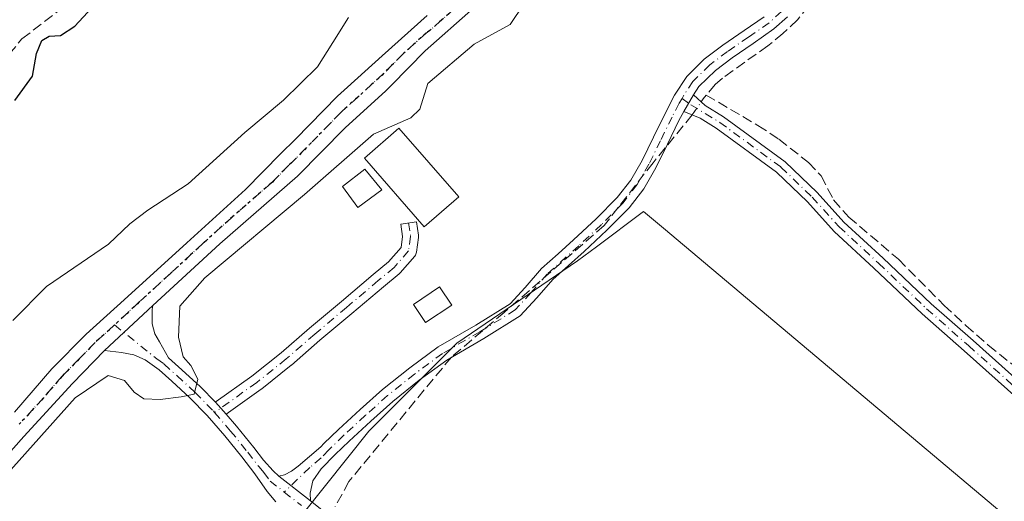
# Model space of a CAD drawing. Units: metres. Extents: x 598153 to 601646, y 4662033 to 4664395.
# Drawn here: x 599579 to 599739, y 4662167 to 4662245 of the extents above; entities that cross this region are included whole.
import ezdxf

# ---------------------------------------------------------------- set-up
doc = ezdxf.new("R2010")
doc.units = ezdxf.units.M
doc.header["$MEASUREMENT"] = 0
for name, pattern in [('DGN Style 3', [2.307223458686699, 1.648016756204785, -0.6592067024819142]), ('DGN Style 4', [2.6384748266838614, 1.318413404963828, -0.6592067024819142, 0.001648016756204785, -0.6592067024819142]), ('DGN Style 5', [1.1536117293433497, 0.4944050268614355, -0.6592067024819142])]:
    doc.linetypes.add(name, pattern=pattern)
for name, color, linetype, lineweight in [('Camino Cxs', 7, 'Continuous', 0), ('Camino eje', 30, 'DGN Style 4', 13), ('Comarca CxS', 21, 'Continuous', 0), ('Comunidad Autónoma CxS', 142, 'Continuous', 0), ('Corriente artificial lineal', 4, 'DGN Style 3', 13), ('Corriente artificial lineal oculto', 135, 'DGN Style 4', 13), ('Cultivos leñosos CxS', 92, 'Continuous', 0), ('Curva de nivel maestra', 30, 'Continuous', 30), ('Curva de nivel normal', 30, 'Continuous', 0), ('Edificación ligera Cxs', 1, 'Continuous', 0), ('Estanque Cxs', 5, 'Continuous', 0), ('Huerta CxS', 92, 'Continuous', 0), ('Municipio CxS', 4, 'Continuous', 0), ('Pista no pavimentada Cxs', 111, 'Continuous', 0), ('Pista no pavimentada eje', 91, 'DGN Style 4', 0), ('Provincia CxS', 1, 'Continuous', 0), ('Ruta', 7, 'DGN Style 5', 30)]:
    doc.layers.add(name, color=color, linetype=linetype, lineweight=lineweight)

# ---------------------------------------------------------------- blocks, each defined once
blk = doc.blocks.new('*U20')
at = {"layer": 'Huerta CxS', "color": 92, "linetype": 'Continuous', "lineweight": 0}
blk.add_polyline3d([(599765.8219, 4662142.074300001, 362.0861000000005), (599683.7862999998, 4662211.115499999, 362.8049000000028), (599680.5387000004, 4662213.8487, 362.9799000000057), (599672.8953, 4662208.1163, 363.0323000000063), (599669.8205000004, 4662205.8101, 363.102899999998), (599650.1709000003, 4662192.412900001, 363.8583999999973), (599635.8803000003, 4662178.122500001, 363.8672999999981), (599625.1618999997, 4662164.725099999, 363.5944000000018), (599617.1234999998, 4662146.8621, 363.8849000000046), (599607.2987000003, 4662133.465100001, 363.763300000006), (599604.6190999999, 4662125.426700001, 363.476800000004), (599636.7725000001, 4662100.4177, 362.8295000000071), (599659.1015, 4662080.768100001, 362.7418000000035), (599668.9263000004, 4662069.157099999, 362.6490999999951), (599661.2498000005, 4662053.805400001, 362.8034999999945), (599322.6385000005, 4662049.017899999, 378.4854999999953)], dxfattribs=at)
blk = doc.blocks.new('*U29')
at = {"layer": 'Camino Cxs', "color": 7, "linetype": 'Continuous', "lineweight": 0}
blk.add_polyline3d([(599620.7342999997, 4662166.5941, 364.4933000000019), (599619.3000999996, 4662168.280099999, 364.9812999999995), (599617.2901, 4662171.1501, 365.8199000000022), (599615.1801000005, 4662173.9101, 367.0129000000015), (599612.4101, 4662177.3301, 368.9660000000004), (599609.5401, 4662180.6601, 369.8975000000065), (599606.7200999996, 4662183.5101, 371.2348999999958), (599603.7801000001, 4662186.2301, 371.1123999999982), (599601.7301000003, 4662188.0701, 370.3181000000041), (599599.4600999998, 4662189.700099999, 368.5902999999962), (599597.6001000004, 4662190.520099999, 367.9213000000018), (599595.6401000004, 4662190.9001, 367.7946999999986), (599592.8501000004, 4662191.200099999, 367.8626999999979), (599600.7001, 4662198.520099999, 367.3689000000013), (599600.6201, 4662197.9001, 367.2382000000071), (599600.6201, 4662195.540100001, 366.8754000000045), (599601.0401, 4662193.950099999, 366.6153000000049), (599601.7901, 4662192.630100001, 366.3273999999947), (599603.2901, 4662190.0101, 368.1864999999962), (599605.4600999998, 4662188.0701, 368.0807000000059), (599608.4501, 4662185.300100001, 368.2364999999991), (599610.9067000002, 4662182.818299999, 368.0660999999964), (599611.3701, 4662182.350099999, 367.8215999999957), (599611.7901, 4662181.870100001, 367.601999999999), (599612.6416999997, 4662180.8805, 367.3606), (599614.3201000001, 4662178.9301, 367.6226000000024), (599617.1300999997, 4662175.450099999, 366.6805000000023), (599618.7001, 4662173.4001, 366.6861999999965), (599620.2801000001, 4662171.6601, 366.8289999999979), (599621.2302999999, 4662170.761299999, 366.5622000000003), (599626.3897000002, 4662166.7927, 363.8414000000048), (599628.4901000002, 4662165.110099999, 363.4869000000036)], dxfattribs=at)

msp = doc.modelspace()

# ---------------------------------------------------------------- linework, layer by layer
at = {"layer": 'Camino Cxs', "color": 7, "linetype": 'Continuous', "lineweight": 0, "extrusion": (-0.04490686021945912, -0.07706596657965188, 0.9960141618974974), "elevation": -385867.5941874824, "flags": 128}
msp.add_lwpolyline([(-1829140.955609059, 4312929.874251939), (-1829140.955609059, 4312932.965224357)], dxfattribs=at)
msp.add_lwpolyline([(-1829140.955609059, 4312929.874251939), (-1829140.955609059, 4312932.965224357)], dxfattribs=at)
at = {"layer": 'Camino Cxs', "color": 7, "linetype": 'Continuous', "lineweight": 0, "extrusion": (0.03361171488370857, 0.03134238891219145, 0.9989433954333214), "elevation": 166645.0277149935, "flags": 128}
msp.add_lwpolyline([(3000849.463467529, -3614231.652764994), (3000849.463467529, -3614242.397472456)], dxfattribs=at)
at = {"layer": 'Camino Cxs', "color": 7, "linetype": 'Continuous', "lineweight": 0, "extrusion": (0.3056880071338423, -0.2351345941021965, 0.9226410813262845), "elevation": -912602.4053232728, "flags": 128}
msp.add_lwpolyline([(4060992.686408484, 2184233.781546731), (4060992.686408484, 2184226.726623134)], dxfattribs=at)
msp.add_lwpolyline([(4060992.686408484, 2184233.781546731), (4060992.686408484, 2184226.726623134)], dxfattribs=at)
at = {"layer": 'Camino Cxs', "color": 7, "linetype": 'Continuous', "lineweight": 0}
for points in [[(599703.9501, 4662245.4901, 364.2140000000072), (599701.7500999998, 4662243.530099999, 364.1238000000012), (599698.3601000002, 4662241.170100001, 364.9342000000034), (599694.9501, 4662238.860099999, 365.0059000000037), (599692.2351000002, 4662236.800100001, 364.2244999999967), (599689.5601000005, 4662234.1801, 363.898199999996), (599688.6501000002, 4662232.790100001, 363.4652999999962), (599687.1001000004, 4662230.130100001, 363.1895999999979), (599686.3101000005, 4662228.630100001, 363.5527000000002), (599684.4501, 4662224.790100001, 364.1233000000066), (599682.5500999996, 4662220.950099999, 363.7743000000046), (599680.5800999999, 4662217.530099999, 364.4716999999946), (599678.1801000005, 4662214.4101, 364.4389999999985), (599674.5900999998, 4662210.800100001, 364.6186000000016), (599670.8701, 4662207.340100001, 364.5627999999998), (599668.3300999999, 4662205.050100001, 364.639599999995), (599665.7801000001, 4662202.7601, 364.6364999999932), (599663.1801000005, 4662199.770099999, 364.7826000000059), (599660.5000999998, 4662196.860099999, 364.4453000000067), (599654.5800999999, 4662193.170100001, 364.540599999993), (599648.5401, 4662189.670100001, 365.875), (599644.0701000001, 4662186.390100001, 369.5136999999959), (599639.7401000002, 4662182.920100001, 372.6306999999942), (599636.1700999998, 4662179.7401, 370.9336000000039), (599632.6601, 4662176.5001, 368.6272000000026), (599630.3601000002, 4662174.290100001, 366.9177999999956), (599628.1201, 4662171.960100001, 366.751099999994), (599626.7600999996, 4662170.050100001, 365.7593000000052), (599626.3300999999, 4662168.020099999, 364.2970999999961), (599626.3897000002, 4662166.7927, 363.8414000000048), (599621.2302999999, 4662170.761299999, 366.5622000000003), (599622.1201, 4662170.9801, 366.9339999999939), (599623.2701000003, 4662171.5801, 367.3862999999984), (599624.3601000002, 4662172.390100001, 367.848800000007), (599626.2001, 4662173.970100001, 367.6526000000013), (599628.0401, 4662175.5601, 367.6837999999989), (599628.5601000005, 4662176.100099999, 367.8300000000018), (599630.9200999998, 4662178.360099999, 369.0093999999954), (599634.4600999998, 4662181.630100001, 371.340400000001), (599638.0900999998, 4662184.870100001, 372.7709999999934), (599642.5201000003, 4662188.4101, 370.5519000000059), (599647.1401000004, 4662191.8101, 366.7881000000052), (599653.2701000003, 4662195.350099999, 365.8830000000016), (599658.8601000002, 4662198.8301, 365.6977000000043), (599661.2801000001, 4662201.470100001, 366.0681000000041), (599663.9700999996, 4662204.550100001, 366.5739000000031), (599666.6300999997, 4662206.940099999, 366.2978000000003), (599669.1501000002, 4662209.210100001, 366.1370000000024), (599672.8201000001, 4662212.630100001, 366.0746000000072), (599676.2701000003, 4662216.090100001, 366.1720999999961), (599678.4600999998, 4662218.950099999, 366.3018000000012), (599680.3101000005, 4662222.1501, 365.7522999999928), (599682.1601, 4662225.9101, 365.296199999997), (599684.0401, 4662229.780099999, 364.8460999999952), (599685.6001000004, 4662232.7601, 364.1530999999959), (599687.5800999999, 4662235.800100001, 364.0377000000008), (599690.4301000005, 4662238.620100001, 364.7983999999997), (599693.4700999996, 4662240.920100001, 365.9495000000024), (599696.9200999998, 4662243.270099999, 365.6581000000006), (599700.1700999998, 4662245.530099999, 365.3010000000068)], [(599621.2302999999, 4662170.761299999, 366.5622000000003), (599622.1201, 4662170.9801, 366.9339999999939), (599623.2701000003, 4662171.5801, 367.3862999999984), (599624.3601000002, 4662172.390100001, 367.848800000007), (599626.2001, 4662173.970100001, 367.6526000000013), (599628.0401, 4662175.5601, 367.6837999999989), (599628.5601000005, 4662176.100099999, 367.8300000000018), (599630.9200999998, 4662178.360099999, 369.0093999999954), (599634.4600999998, 4662181.630100001, 371.340400000001), (599638.0900999998, 4662184.870100001, 372.7709999999934), (599642.5201000003, 4662188.4101, 370.5519000000059), (599647.1401000004, 4662191.8101, 366.7881000000052), (599653.2701000003, 4662195.350099999, 365.8830000000016), (599658.8601000002, 4662198.8301, 365.6977000000043), (599661.2801000001, 4662201.470100001, 366.0681000000041), (599663.9700999996, 4662204.550100001, 366.5739000000031), (599666.6300999997, 4662206.940099999, 366.2978000000003), (599669.1501000002, 4662209.210100001, 366.1370000000024), (599672.8201000001, 4662212.630100001, 366.0746000000072), (599676.2701000003, 4662216.090100001, 366.1720999999961), (599678.4600999998, 4662218.950099999, 366.3018000000012), (599680.3101000005, 4662222.1501, 365.7522999999928), (599682.1601, 4662225.9101, 365.296199999997), (599684.0401, 4662229.780099999, 364.8460999999952), (599685.6001000004, 4662232.7601, 364.1530999999959), (599687.5800999999, 4662235.800100001, 364.0377000000008), (599690.4301000005, 4662238.620100001, 364.7983999999997), (599693.4700999996, 4662240.920100001, 365.9495000000024), (599696.9200999998, 4662243.270099999, 365.6581000000006), (599700.1700999998, 4662245.530099999, 365.3010000000068)], [(599703.9501, 4662245.4901, 364.2140000000072), (599701.7500999998, 4662243.530099999, 364.1238000000012), (599698.3601000002, 4662241.170100001, 364.9342000000034), (599694.9501, 4662238.860099999, 365.0059000000037), (599692.2351000002, 4662236.800100001, 364.2244999999967), (599689.5601000005, 4662234.1801, 363.898199999996), (599688.6501000002, 4662232.790100001, 363.4652999999962)], [(599688.6501000002, 4662232.790100001, 363.4652999999962), (599690.5576999999, 4662231.076300001, 363.6407000000036), (599693.5674999999, 4662229.229699999, 363.7065000000002), (599703.6117000004, 4662221.910300001, 362.6959999999963), (599708.7741, 4662216.9497, 362.617499999993), (599713.1315000001, 4662212.116699999, 362.420100000003), (599719.5295000002, 4662206.2323, 363.1964000000008), (599727.3387000002, 4662198.819300001, 362.6230000000069), (599734.1527000006, 4662192.8375, 362.5685999999987), (599750.2695000004, 4662178.4275, 362.5063999999985), (599748.8031000001, 4662176.787500001, 362.4881000000024), (599732.6936999997, 4662191.1907, 362.6916999999958), (599725.8551000003, 4662197.194300001, 362.7863999999972), (599718.0274999999, 4662204.624700001, 363.2127000000037), (599711.5664999997, 4662210.567100001, 362.6064999999944), (599707.1929000001, 4662215.4179, 362.687699999995), (599702.1951000001, 4662220.2203, 362.7084000000032), (599692.3425000003, 4662227.4003, 362.973800000007), (599689.7352999998, 4662228.9999, 363.1394), (599687.1001000004, 4662230.130100001, 363.1895999999979)], [(599687.1001000004, 4662230.130100001, 363.1895999999979), (599686.3101000005, 4662228.630100001, 363.5527000000002), (599684.4501, 4662224.790100001, 364.1233000000066), (599682.5500999996, 4662220.950099999, 363.7743000000046), (599680.5800999999, 4662217.530099999, 364.4716999999946), (599678.1801000005, 4662214.4101, 364.4389999999985), (599674.5900999998, 4662210.800100001, 364.6186000000016), (599670.8701, 4662207.340100001, 364.5627999999998), (599668.3300999999, 4662205.050100001, 364.639599999995), (599665.7801000001, 4662202.7601, 364.6364999999932), (599663.1801000005, 4662199.770099999, 364.7826000000059), (599660.5000999998, 4662196.860099999, 364.4453000000067), (599654.5800999999, 4662193.170100001, 364.540599999993), (599648.5401, 4662189.670100001, 365.875), (599644.0701000001, 4662186.390100001, 369.5136999999959), (599639.7401000002, 4662182.920100001, 372.6306999999942), (599636.1700999998, 4662179.7401, 370.9336000000039), (599632.6601, 4662176.5001, 368.6272000000026), (599630.3601000002, 4662174.290100001, 366.9177999999956), (599628.1201, 4662171.960100001, 366.751099999994), (599626.7600999996, 4662170.050100001, 365.7593000000052), (599626.3300999999, 4662168.020099999, 364.2970999999961), (599626.3897000002, 4662166.7927, 363.8414000000048)], [(599610.9067000002, 4662182.818299999, 368.0660999999964), (599610.9545, 4662182.865900001, 367.997199999998), (599611.0365000004, 4662182.929500001, 367.8894), (599616.8267000001, 4662187.0481, 365.147100000002), (599621.5780999997, 4662190.849300001, 365.1202000000048), (599626.2165000001, 4662194.869100001, 365.0209000000032), (599631.4020999996, 4662199.223900001, 365.0022000000026), (599636.5664999997, 4662203.5975, 365.8831999999966), (599639.0708999997, 4662205.6555, 366.555600000007), (599641.0954999998, 4662207.981899999, 366.3022000000055), (599641.3465, 4662209.7919, 366.446299999996), (599641.0447000006, 4662211.785499999, 366.8579000000027), (599643.6155000003, 4662212.174699999, 366.6116999999941), (599643.9455000004, 4662209.994700001, 366.1226000000024), (599643.9600999998, 4662209.800100001, 366.0751000000019), (599643.9479, 4662209.6215, 366.028999999995), (599643.6179000001, 4662207.2415, 365.4712), (599643.5795, 4662207.060699999, 365.4570999999996), (599643.5159, 4662206.8871, 365.4428000000044), (599643.4281000001, 4662206.724300001, 365.4284999999945), (599643.3183000004, 4662206.5755, 365.414300000004), (599640.9609000003, 4662203.866699999, 365.4496000000072), (599640.8104999998, 4662203.720100001, 365.4406000000017), (599638.2329000002, 4662201.6019, 365.2688999999955), (599633.0783000002, 4662197.236300001, 364.9663), (599627.9039000003, 4662192.891100001, 364.9379000000045), (599623.2537000002, 4662188.861099999, 365.0691999999981), (599623.2222999996, 4662188.835100001, 365.0696999999927), (599618.4222999997, 4662184.995100001, 365.1989000000031), (599618.3636999996, 4662184.9509, 365.2029999999941), (599612.6416999997, 4662180.8805, 367.3606)], [(599600.7001, 4662198.520099999, 367.3689000000013), (599600.6201, 4662197.9001, 367.2382000000071), (599600.6201, 4662195.540100001, 366.8754000000045), (599601.0401, 4662193.950099999, 366.6153000000049), (599601.7901, 4662192.630100001, 366.3273999999947), (599603.2901, 4662190.0101, 368.1864999999962), (599605.4600999998, 4662188.0701, 368.0807000000059), (599608.4501, 4662185.300100001, 368.2364999999991), (599610.9067000002, 4662182.818299999, 368.0660999999964)], [(599620.7342999997, 4662166.5941, 364.4933000000019), (599619.3000999996, 4662168.280099999, 364.9812999999995), (599617.2901, 4662171.1501, 365.8199000000022), (599615.1801000005, 4662173.9101, 367.0129000000015), (599612.4101, 4662177.3301, 368.9660000000004), (599609.5401, 4662180.6601, 369.8975000000065), (599606.7200999996, 4662183.5101, 371.2348999999958), (599603.7801000001, 4662186.2301, 371.1123999999982), (599601.7301000003, 4662188.0701, 370.3181000000041), (599599.4600999998, 4662189.700099999, 368.5902999999962), (599597.6001000004, 4662190.520099999, 367.9213000000018), (599595.6401000004, 4662190.9001, 367.7946999999986), (599592.8501000004, 4662191.200099999, 367.8626999999979)], [(599610.9067000002, 4662182.818299999, 368.0660999999964), (599611.3701, 4662182.350099999, 367.8215999999957), (599611.7901, 4662181.870100001, 367.601999999999), (599612.6416999997, 4662180.8805, 367.3606)], [(599610.9067000002, 4662182.818299999, 368.0660999999964), (599611.3701, 4662182.350099999, 367.8215999999957), (599611.7901, 4662181.870100001, 367.601999999999), (599612.6416999997, 4662180.8805, 367.3606)], [(599612.6416999997, 4662180.8805, 367.3606), (599614.3201000001, 4662178.9301, 367.6226000000024), (599617.1300999997, 4662175.450099999, 366.6805000000023), (599618.7001, 4662173.4001, 366.6861999999965), (599620.2801000001, 4662171.6601, 366.8289999999979), (599621.2302999999, 4662170.761299999, 366.5622000000003)], [(599626.3897000002, 4662166.7927, 363.8414000000048), (599628.4901000002, 4662165.110099999, 363.4869000000036), (599631.8601000002, 4662162.780099999, 363.2339999999967), (599635.1901000004, 4662160.5001, 363.3010000000068), (599640.2500999998, 4662156.620100001, 363.2307000000001), (599645.3201000001, 4662152.7401, 363.2317999999942), (599656.9200999998, 4662143.880100001, 363.1370000000024), (599662.2701000003, 4662139.450099999, 363.0503000000026), (599667.6401000004, 4662135.030099999, 363.0154000000039), (599673.8501000004, 4662130.550100001, 363.1377000000066), (599680.0900999998, 4662126.090100001, 363.1190000000061), (599686.3800999997, 4662121.390100001, 362.9866999999941), (599692.6501000002, 4662116.6601, 362.8824000000022), (599697.1501000002, 4662113.2301, 362.7502999999998), (599701.5601000005, 4662109.670100001, 362.695000000007), (599706.1700999998, 4662105.520099999, 362.7553000000044), (599710.7301000003, 4662101.300100001, 362.8464999999997), (599716.2200999996, 4662096.380100001, 362.5342999999993), (599721.8201000001, 4662091.5801, 362.796199999997), (599727.9700999996, 4662086.770099999, 362.6725000000006), (599734.1700999998, 4662082.020099999, 362.3876000000019), (599741.1700999998, 4662076.380100001, 362.8283999999985)]]:
    msp.add_polyline3d(points, dxfattribs=at)
for points in [[(599687.1001000004, 4662230.130100001, 363.1895999999979), (599688.6501000002, 4662232.790100001, 363.4652999999962), (599690.5576999999, 4662231.076300001, 363.6407000000036), (599693.5674999999, 4662229.229699999, 363.7065000000002), (599703.6117000004, 4662221.910300001, 362.6959999999963), (599708.7741, 4662216.9497, 362.617499999993), (599713.1315000001, 4662212.116699999, 362.420100000003), (599719.5295000002, 4662206.2323, 363.1964000000008), (599727.3387000002, 4662198.819300001, 362.6230000000069), (599734.1527000006, 4662192.8375, 362.5685999999987), (599750.2695000004, 4662178.4275, 362.5063999999985), (599748.8031000001, 4662176.787500001, 362.4881000000024), (599732.6936999997, 4662191.1907, 362.6916999999958), (599725.8551000003, 4662197.194300001, 362.7863999999972), (599718.0274999999, 4662204.624700001, 363.2127000000037), (599711.5664999997, 4662210.567100001, 362.6064999999944), (599707.1929000001, 4662215.4179, 362.687699999995), (599702.1951000001, 4662220.2203, 362.7084000000032), (599692.3425000003, 4662227.4003, 362.973800000007), (599689.7352999998, 4662228.9999, 363.1394)], [(599612.6416999997, 4662180.8805, 367.3606), (599611.7901, 4662181.870100001, 367.601999999999), (599611.3701, 4662182.350099999, 367.8215999999957), (599610.9067000002, 4662182.818299999, 368.0660999999964), (599610.9545, 4662182.865900001, 367.997199999998), (599611.0365000004, 4662182.929500001, 367.8894), (599616.8267000001, 4662187.0481, 365.147100000002), (599621.5780999997, 4662190.849300001, 365.1202000000048), (599626.2165000001, 4662194.869100001, 365.0209000000032), (599631.4020999996, 4662199.223900001, 365.0022000000026), (599636.5664999997, 4662203.5975, 365.8831999999966), (599639.0708999997, 4662205.6555, 366.555600000007), (599641.0954999998, 4662207.981899999, 366.3022000000055), (599641.3465, 4662209.7919, 366.446299999996), (599641.0447000006, 4662211.785499999, 366.8579000000027), (599643.6155000003, 4662212.174699999, 366.6116999999941), (599643.9455000004, 4662209.994700001, 366.1226000000024), (599643.9600999998, 4662209.800100001, 366.0751000000019), (599643.9479, 4662209.6215, 366.028999999995), (599643.6179000001, 4662207.2415, 365.4712), (599643.5795, 4662207.060699999, 365.4570999999996), (599643.5159, 4662206.8871, 365.4428000000044), (599643.4281000001, 4662206.724300001, 365.4284999999945), (599643.3183000004, 4662206.5755, 365.414300000004), (599640.9609000003, 4662203.866699999, 365.4496000000072), (599640.8104999998, 4662203.720100001, 365.4406000000017), (599638.2329000002, 4662201.6019, 365.2688999999955), (599633.0783000002, 4662197.236300001, 364.9663), (599627.9039000003, 4662192.891100001, 364.9379000000045), (599623.2537000002, 4662188.861099999, 365.0691999999981), (599623.2222999996, 4662188.835100001, 365.0696999999927), (599618.4222999997, 4662184.995100001, 365.1989000000031), (599618.3636999996, 4662184.9509, 365.2029999999941)]]:
    msp.add_polyline3d(points, close=True, dxfattribs=at)
at = {"layer": 'Camino eje', "color": 30, "linetype": 'DGN Style 4', "lineweight": 13, "extrusion": (0.2025840863860117, -0.1565103991527303, 0.9666768761588321), "elevation": -607851.1717489101, "flags": 128}
msp.add_lwpolyline([(4055975.099810584, 2296724.189953398), (4055975.099810584, 2296720.48604198)], dxfattribs=at)
at = {"layer": 'Camino eje', "color": 30, "linetype": 'DGN Style 4', "lineweight": 13}
for points in [[(599703.0151000004, 4662246.360099999, 364.891300000003), (599700.9600999998, 4662244.530099999, 364.7516000000033), (599697.6401000004, 4662242.220100001, 365.2832999999956), (599694.2100999998, 4662239.890100001, 365.4036000000052), (599691.3324999996, 4662237.710100001, 364.3619000000036), (599688.5701000001, 4662234.9901, 363.9131000000052), (599687.1250999998, 4662232.7751, 363.363400000002), (599686.8123000005, 4662232.238299999, 363.4462000000058)], [(599686.8123000005, 4662232.238299999, 363.4462000000058), (599686.3501000004, 4662231.4451, 363.6584000000003), (599685.1750999996, 4662229.2051, 364.2020000000048), (599683.3051000005, 4662225.350099999, 364.6383999999962), (599681.4301000005, 4662221.550100001, 364.7241000000067), (599679.5201000003, 4662218.2401, 365.3632999999973), (599677.2251000004, 4662215.2501, 365.2698999999994), (599673.7050999999, 4662211.715100001, 365.2664999999979), (599670.0100999996, 4662208.2751, 365.3340000000026), (599664.8750999998, 4662203.655099999, 365.6039000000019), (599662.2301000003, 4662200.620100001, 365.4714999999997), (599659.6801000005, 4662197.845100001, 365.0782000000036), (599653.9250999996, 4662194.2601, 365.2109000000055), (599647.8400999998, 4662190.7401, 366.3714000000036), (599643.2950999998, 4662187.4001, 370.3463000000047), (599638.9151, 4662183.895099999, 372.7819000000018), (599635.3151000004, 4662180.6851, 371.2850000000035), (599631.7901, 4662177.4301, 369.344299999997), (599629.3300999999, 4662175.0601, 367.4814000000042), (599628.0800999999, 4662173.7601, 367.3668000000035), (599626.2401000002, 4662172.175100001, 367.4182000000001), (599622.0872999998, 4662168.1953, 364.9002999999939)], [(599686.8123000005, 4662232.238299999, 363.4462000000058), (599688.2435, 4662231.205700001, 363.1812999999966), (599692.9550999999, 4662228.314900001, 363.3086999999941), (599702.9033000004, 4662221.065300001, 362.670100000003), (599707.9835000001, 4662216.183700001, 362.6382000000012), (599712.3491000002, 4662211.3419, 362.4949999999953), (599718.7785, 4662205.428500001, 363.170299999998), (599726.5969000002, 4662198.006899999, 362.6959999999963), (599733.4231000004, 4662192.0141, 362.5923999999941), (599749.5362999998, 4662177.6075, 362.4839000000065)], [(599642.3300999999, 4662211.9801, 366.434500000003), (599642.6601, 4662209.800100001, 365.9499999999971), (599642.3300999999, 4662207.420100001, 365.5543999999936), (599639.9801000003, 4662204.720100001, 365.9152000000031), (599637.4001000002, 4662202.600099999, 365.3543999999966), (599632.2401000002, 4662198.2301, 364.9645000000019), (599627.0601000005, 4662193.880100001, 364.9787000000069), (599622.4101, 4662189.850099999, 365.0947000000015), (599617.6101000002, 4662186.0101, 365.1671000000061), (599610.7685000002, 4662181.1435, 368.763300000006)], [(599594.4977000002, 4662195.3849, 367.7741999999998), (599601.3750999998, 4662189.8551, 368.6689000000042), (599602.5100999996, 4662189.040100001, 369.5622000000003), (599604.6201, 4662187.1501, 369.4955999999947), (599607.5850999998, 4662184.405099999, 369.6266999999934), (599610.5601000005, 4662181.3851, 368.8754999999946), (599610.7685000002, 4662181.1435, 368.763300000006)], [(599610.7685000002, 4662181.1435, 368.763300000006), (599613.3651000002, 4662178.130100001, 368.3335999999982), (599616.1551000001, 4662174.6801, 366.876099999994), (599617.9951, 4662172.2751, 366.2804000000033), (599618.7851, 4662171.405099999, 366.2378999999929), (599619.7901, 4662169.970100001, 365.8233000000037), (599622.0872999998, 4662168.1953, 364.9002999999939)]]:
    msp.add_polyline3d(points, dxfattribs=at)
at = {"layer": 'Comarca CxS', "color": 21, "linetype": 'Continuous', "lineweight": 0}
msp.add_3dface([(601629.9700007513, 4662081.639983388), (598184.7500007262, 4662032.929983384), (598152.6100007264, 4664346.049983362), (601596.6800007506, 4664394.76998336)], dxfattribs=at)
at = {"layer": 'Comunidad Autónoma CxS', "color": 142, "linetype": 'Continuous', "lineweight": 0}
msp.add_3dface([(601629.9700007513, 4662081.639983388), (598184.7500007262, 4662032.929983384), (598152.6100007264, 4664346.049983362), (601596.6800007506, 4664394.76998336)], dxfattribs=at)
at = {"layer": 'Corriente artificial lineal', "color": 4, "linetype": 'DGN Style 3', "lineweight": 13, "extrusion": (-0.2796541627454088, 0.2302320814499591, 0.9320873016678126), "elevation": 906027.8140154916, "flags": 128}
msp.add_lwpolyline([(-3980525.00195642, -2330357.572652795), (-3980525.590583917, -2330357.628970027), (-3980526.382043994, -2330357.660993552)], dxfattribs=at)
at = {"layer": 'Corriente artificial lineal', "color": 4, "linetype": 'DGN Style 3', "lineweight": 13}
for points in [[(599714.2001, 4662261.030099999, 362.7252000000008), (599712.7600999996, 4662259.0001, 362.6630000000005), (599711.5100999996, 4662256.870100001, 362.6944999999978), (599708.9200999998, 4662249.880100001, 362.7932000000001), (599707.4301000005, 4662247.3201, 362.7388000000064), (599705.5800999999, 4662245.0001, 362.9456000000064), (599703.2301000003, 4662242.800100001, 362.9311000000016), (599700.7600999996, 4662240.780099999, 363.0948999999964), (599693.3800999997, 4662235.530099999, 362.9498000000021), (599692.2200999996, 4662234.5001, 362.9204000000027), (599690.7301000003, 4662232.770099999, 362.9146999999939)], [(599571.4301000005, 4662232.360099999, 376.4073999999964), (599579.4301000005, 4662241.920100001, 377.3007000000071), (599590.1601, 4662250.1801, 376.7881999999955)], [(599690.7301000003, 4662232.770099999, 362.9146999999939), (599699.1601, 4662227.850099999, 362.635500000004), (599702.5800999999, 4662225.5801, 362.6202999999951), (599707.3701, 4662221.8301, 362.5418000000063), (599709.4301000005, 4662219.620100001, 362.4747000000062), (599711.4501, 4662215.7501, 362.3994999999995), (599713.9301000005, 4662212.940099999, 362.3217000000004), (599722.0100999996, 4662206.0601, 362.2073999999994), (599729.4301000005, 4662198.5701, 362.2780000000057), (599733.0000999998, 4662195.290100001, 362.2192000000068), (599736.6300999997, 4662192.090100001, 362.1876000000047), (599743.4501, 4662186.600099999, 362.1483000000007)], [(599688.4727999996, 4662229.541400001, 362.9510000000009), (599682.0893999999, 4662221.761700001, 363.3619000000036), (599674.1518999999, 4662211.575200001, 363.3157999999967), (599657.8799999999, 4662197.42, 363.383600000001), (599649.2810000004, 4662190.1439, 363.5954999999958), (599632.6122000003, 4662169.903200001, 363.3778000000021), (599630.3633000003, 4662165.802200001, 363.337400000004)]]:
    msp.add_polyline3d(points, dxfattribs=at)
at = {"layer": 'Corriente artificial lineal oculto', "color": 135, "linetype": 'DGN Style 4', "lineweight": 13, "extrusion": (0.0009491959159045733, 0.00138786289203594, 0.999998586430854), "elevation": 7402.707710803274, "flags": 128}
msp.add_lwpolyline([(599687.8581359525, 4662223.757561228), (599689.3018393844, 4662225.86846326)], dxfattribs=at)
at = {"layer": 'Cultivos leñosos CxS', "color": 92, "linetype": 'Continuous', "lineweight": 0}
for points in [[(599766.2082000002, 4662055.2893, 362.142200000002), (599733.0399000002, 4662081.924500001, 362.3781000000017), (599710.0116999998, 4662100.417300001, 362.5757000000012), (599704.2465000004, 4662087.734300001, 362.6033000000025), (599701.0799000004, 4662080.767700001, 362.5620000000054), (599717.1568999998, 4662067.370100001, 362.2213000000047), (599704.1990999999, 4662054.412599999, 362.7189000000071), (599661.2498000005, 4662053.805400001, 362.8034999999945), (599668.9263000004, 4662069.157099999, 362.6490999999951), (599659.1015, 4662080.768100001, 362.7418000000035), (599636.7725000001, 4662100.4177, 362.8295000000071), (599604.6190999999, 4662125.426700001, 363.476800000004), (599607.2987000003, 4662133.465100001, 363.763300000006), (599617.1234999998, 4662146.8621, 363.8849000000046), (599625.1618999997, 4662164.725099999, 363.5944000000018), (599635.8803000003, 4662178.122500001, 363.8672999999981), (599650.1709000003, 4662192.412900001, 363.8583999999973), (599669.8205000004, 4662205.8101, 363.102899999998), (599672.8953, 4662208.1163, 363.0323000000063), (599680.5387000004, 4662213.8487, 362.9799000000057), (599683.7862999998, 4662211.115499999, 362.8049000000028), (599765.8219, 4662142.074300001, 362.0861000000005)], [(599828.9310999997, 4662056.176200001, 361.6033000000025), (599831.4813000001, 4662061.1171, 361.6600999999937), (599835.0541000003, 4662071.835100001, 361.6098000000056), (599840.0696999999, 4662079.691099999, 361.4474000000046), (599841.4077000003, 4662091.285499999, 361.4284999999945), (599849.8806999996, 4662104.217900001, 361.1869000000006), (599783.8812999995, 4662148.812700001, 361.7706000000035), (599765.8219, 4662142.074300001, 362.0861000000005), (599683.7862999998, 4662211.115499999, 362.8049000000028), (599680.5387000004, 4662213.8487, 362.9799000000057), (599672.8953, 4662208.1163, 363.0323000000063), (599669.8205000004, 4662205.8101, 363.102899999998), (599650.1709000003, 4662192.412900001, 363.8583999999973), (599635.8803000003, 4662178.122500001, 363.8672999999981), (599625.1618999997, 4662164.725099999, 363.5944000000018), (599617.1234999998, 4662146.8621, 363.8849000000046), (599607.2987000003, 4662133.465100001, 363.763300000006), (599604.6190999999, 4662125.426700001, 363.476800000004), (599636.7725000001, 4662100.4177, 362.8295000000071), (599659.1015, 4662080.768100001, 362.7418000000035), (599668.9263000004, 4662069.157099999, 362.6490999999951), (599661.2498000005, 4662053.805500001, 362.8034999999945)]]:
    msp.add_polyline3d(points, dxfattribs=at)
at = {"layer": 'Curva de nivel maestra', "color": 30, "linetype": 'Continuous', "lineweight": 30, "elevation": 375, "flags": 128}
msp.add_lwpolyline([(599578.2599999999, 4662231.880100001), (599581.1200000001, 4662235.880100001), (599581.7800000003, 4662239.550100001), (599582.6799999997, 4662241.6501), (599583.8399999999, 4662242.360099999), (599585.6699999999, 4662242.470100001), (599588.0499999998, 4662243.960100001), (599591.5099999999, 4662247.7401)], dxfattribs=at)
at = {"layer": 'Curva de nivel normal', "color": 30, "linetype": 'Continuous', "lineweight": 0, "flags": 128}
for points, elevation in [([(599661.0700000003, 4662247.550100001), (599658.8600000005, 4662244.2501), (599652.9900000002, 4662241.0601), (599645.4400000004, 4662234.670100001), (599644.1299999999, 4662230.460100001), (599642.6900000004, 4662229.090100001), (599636.6100000005, 4662226.4301), (599625.4000000004, 4662216.620100001), (599609.1900000004, 4662203.0601), (599605.1299999999, 4662198.420100001), (599604.8700000001, 4662193.420100001), (599605.6299999999, 4662190.1801), (599606.9100000003, 4662188.800100001), (599608.0599999996, 4662186.550100001), (599607.4600000001, 4662184.100099999), (599605.3300000001, 4662183.6801), (599601.8899999997, 4662183.2401), (599599.25, 4662183.390100001), (599597.6699999999, 4662184.470100001), (599596.1100000005, 4662186.340100001), (599593.4600000001, 4662187.1501), (599588.0700000003, 4662183.5101), (599576.6900000004, 4662170.780099999)], 365), ([(599577.9600000001, 4662196.0801), (599583.4299999997, 4662201.620100001), (599593.5, 4662208.520099999), (599596.9500000002, 4662211.8201), (599599.9199999999, 4662214.0801), (599606.4400000004, 4662218.3301), (599615.6799999997, 4662226.6801), (599621.9600000001, 4662231.960100001), (599627.5199999996, 4662237.350099999), (599630.0199999996, 4662241.340100001), (599632.54, 4662245.4101)], 370)]:
    msp.add_lwpolyline(points, dxfattribs=dict(at, elevation=elevation))
at = {"layer": 'Edificación ligera Cxs', "color": 1, "linetype": 'Continuous', "lineweight": 0}
for points in [[(599650.4801000003, 4662216.210100001, 368.4446999999927), (599644.8800999997, 4662211.3301, 366.5964999999997), (599635.1401000004, 4662222.5001, 367.5203000000038), (599640.7401000002, 4662227.380100001, 368.520199999999), (599650.4801000003, 4662216.210100001, 368.4446999999927)], [(599649.3400999998, 4662198.610099999, 366.7305000000051), (599645.0701000001, 4662195.770099999, 366.8245000000024), (599643.1001000004, 4662198.720100001, 365.8175000000047), (599647.3701, 4662201.5601, 365.7032999999938), (599649.3400999998, 4662198.610099999, 366.7305000000051)]]:
    msp.add_polyline3d(points, dxfattribs=at)
for points in [[(599650.4801000003, 4662216.210100001, 368.520199999999), (599644.8800999997, 4662211.3301, 368.520199999999), (599635.1401000004, 4662222.5001, 368.520199999999), (599640.7401000002, 4662227.380100001, 368.520199999999)], [(599649.3400999998, 4662198.610099999, 366.8245000000024), (599645.0701000001, 4662195.770099999, 366.8245000000024), (599643.1001000004, 4662198.720100001, 366.8245000000024), (599647.3701, 4662201.5601, 366.8245000000024)]]:
    msp.add_3dface(points, dxfattribs=at)
at = {"layer": 'Estanque Cxs', "color": 5, "linetype": 'Continuous', "lineweight": 0}
msp.add_polyline3d([(599637.9801000003, 4662217.380100001, 365.0694999999978), (599634.0601000005, 4662214.5101, 365.2090999999928), (599631.5800999999, 4662217.880100001, 365.6820000000007), (599635.2200999996, 4662220.7401, 365.520399999994), (599637.9801000003, 4662217.380100001, 365.0694999999978)], dxfattribs=at)
msp.add_3dface([(599637.9801000003, 4662217.380100001, 365.0694999999978), (599634.0601000005, 4662214.5101, 365.2090999999928), (599631.5800999999, 4662217.880100001, 365.6820000000007), (599635.2200999996, 4662220.7401, 365.520399999994)], dxfattribs=at)
at = {"layer": 'Huerta CxS', "color": 92, "linetype": 'Continuous', "lineweight": 0}
msp.add_polyline3d([(599828.9310999997, 4662056.176200001, 361.6033000000025), (599831.4813000001, 4662061.1171, 361.6600999999937), (599835.0541000003, 4662071.835100001, 361.6098000000056), (599840.0696999999, 4662079.691099999, 361.4474000000046), (599841.4077000003, 4662091.285499999, 361.4284999999945), (599849.8806999996, 4662104.217900001, 361.1869000000006), (599783.8812999995, 4662148.812700001, 361.7706000000035), (599765.8219, 4662142.074300001, 362.0861000000005), (599683.7862999998, 4662211.115499999, 362.8049000000028), (599680.5387000004, 4662213.8487, 362.9799000000057), (599672.8953, 4662208.1163, 363.0323000000063), (599669.8205000004, 4662205.8101, 363.102899999998), (599650.1709000003, 4662192.412900001, 363.8583999999973), (599635.8803000003, 4662178.122500001, 363.8672999999981), (599625.1618999997, 4662164.725099999, 363.5944000000018), (599617.1234999998, 4662146.8621, 363.8849000000046), (599607.2987000003, 4662133.465100001, 363.763300000006), (599604.6190999999, 4662125.426700001, 363.476800000004), (599636.7725000001, 4662100.4177, 362.8295000000071), (599659.1015, 4662080.768100001, 362.7418000000035), (599668.9263000004, 4662069.157099999, 362.6490999999951), (599661.2498000005, 4662053.805500001, 362.8034999999945)], dxfattribs=at)
at = {"layer": 'Municipio CxS', "color": 4, "linetype": 'Continuous', "lineweight": 0}
msp.add_3dface([(601629.9700007513, 4662081.639983388), (598184.7500007262, 4662032.929983384), (598152.6100007264, 4664346.049983362), (601596.6800007506, 4664394.76998336)], dxfattribs=at)
at = {"layer": 'Pista no pavimentada Cxs', "color": 111, "linetype": 'Continuous', "lineweight": 0, "extrusion": (0.03361171488370857, 0.03134238891219145, 0.9989433954333214), "elevation": 166645.0277149935, "flags": 128}
msp.add_lwpolyline([(3000849.463467529, -3614231.652764994), (3000849.463467529, -3614242.397472456)], dxfattribs=at)
at = {"layer": 'Pista no pavimentada Cxs', "color": 111, "linetype": 'Continuous', "lineweight": 0}
for points in [[(599707.9600999998, 4662314.600099999, 370.7694999999949), (599705.0401, 4662310.700099999, 374.8142999999982), (599699.7801000001, 4662303.210100001, 373.8080999999947), (599693.9700999996, 4662293.840100001, 371.1891000000033), (599689.0500999996, 4662286.100099999, 368.3782000000065), (599682.5800999999, 4662276.1601, 371.3196999999927), (599677.5201000003, 4662268.840100001, 367.4459999999963), (599671.2801000001, 4662261.1601, 370.2799999999988), (599664.5401, 4662254.8301, 368.8518999999943), (599658.3901000004, 4662250.600099999, 368.2004000000015), (599652.9001000002, 4662246.920100001, 369.402900000001), (599645.0301000001, 4662239.9801, 369.0663000000059), (599639.5301000001, 4662234.4101, 368.805600000007), (599638.6201, 4662233.4801, 368.648000000001), (599632.0000999998, 4662227.440099999, 368.1236000000063), (599624.2701000003, 4662219.5601, 367.7648000000045), (599611.6201, 4662208.600099999, 367.8457999999956), (599600.7001, 4662198.520099999, 367.3689000000013)], [(599652.9001000002, 4662246.920100001, 369.402900000001), (599645.0301000001, 4662239.9801, 369.0663000000059), (599639.5301000001, 4662234.4101, 368.805600000007), (599638.6201, 4662233.4801, 368.648000000001), (599632.0000999998, 4662227.440099999, 368.1236000000063), (599624.2701000003, 4662219.5601, 367.7648000000045), (599611.6201, 4662208.600099999, 367.8457999999956), (599600.7001, 4662198.520099999, 367.3689000000013), (599592.8501000004, 4662191.200099999, 367.8626999999979), (599587.6401000004, 4662185.850099999, 366.9097000000039), (599579.7500999998, 4662177.220100001, 367.0847000000067), (599571.6501000002, 4662168.1801, 366.8873000000021)], [(599578.2200999996, 4662181.220100001, 370.6873999999953), (599584.2801000001, 4662188.270099999, 368.4038), (599589.8501000004, 4662193.880100001, 369.2790999999997), (599596.0601000005, 4662199.4901, 368.1793999999936), (599606.2200999996, 4662208.7501, 368.7351999999955), (599615.8000999996, 4662217.420100001, 368.841499999995), (599621.4600999998, 4662223.220100001, 369.008600000001), (599623.9200999998, 4662225.590100001, 369.5051999999997), (599630.7401000002, 4662232.590100001, 369.3803999999946), (599632.3800999997, 4662234.0701, 369.2210999999952), (599638.0000999998, 4662239.1501, 368.9107999999979), (599645.3300999999, 4662245.700099999, 368.5678000000044)], [(599578.2200999996, 4662181.220100001, 370.6873999999953), (599584.2801000001, 4662188.270099999, 368.4038), (599589.8501000004, 4662193.880100001, 369.2790999999997), (599596.0601000005, 4662199.4901, 368.1793999999936), (599606.2200999996, 4662208.7501, 368.7351999999955), (599615.8000999996, 4662217.420100001, 368.841499999995), (599621.4600999998, 4662223.220100001, 369.008600000001), (599623.9200999998, 4662225.590100001, 369.5051999999997), (599630.7401000002, 4662232.590100001, 369.3803999999946), (599632.3800999997, 4662234.0701, 369.2210999999952), (599638.0000999998, 4662239.1501, 368.9107999999979), (599645.3300999999, 4662245.700099999, 368.5678000000044)], [(599592.8501000004, 4662191.200099999, 367.8626999999979), (599587.6401000004, 4662185.850099999, 366.9097000000039), (599579.7500999998, 4662177.220100001, 367.0847000000067), (599571.6501000002, 4662168.1801, 366.8873000000021)]]:
    msp.add_polyline3d(points, dxfattribs=at)
at = {"layer": 'Pista no pavimentada eje', "color": 91, "linetype": 'DGN Style 4', "lineweight": 0}
for points in [[(599708.6993000006, 4662319.439900001, 369.7023999999947), (599704.9151, 4662314.415100001, 373.3953000000038), (599697.6451000003, 4662304.0551, 373.7051999999967), (599694.7401000002, 4662299.370100001, 372.2783000000054), (599690.6801000005, 4662293.370100001, 370.8015000000014), (599688.2200999996, 4662289.5001, 368.9792000000016), (599684.0751, 4662283.0601, 368.6186000000016), (599680.8400999998, 4662278.090100001, 370.792300000001), (599677.8350999998, 4662273.335100001, 368.0994999999967), (599675.3051000005, 4662269.675100001, 367.978099999993), (599668.9151, 4662261.8201, 370.0014999999985), (599665.5450999998, 4662258.655099999, 370.4131000000052), (599663.3601000002, 4662256.5601, 368.6582000000053), (599660.6250999998, 4662254.540100001, 368.2820000000065), (599657.5500999996, 4662252.425100001, 367.6919000000053), (599654.3850999996, 4662250.100099999, 368.627999999997), (599651.6401000004, 4662248.2601, 368.8221999999951), (599649.7150999998, 4662246.7751, 368.7057000000059), (599647.7474999996, 4662245.040100001, 368.5555000000023)], [(599647.7474999996, 4662245.040100001, 368.5555000000023), (599645.7801000001, 4662243.3051, 368.6901000000071), (599645.1801000005, 4662242.840100001, 368.6532000000007), (599641.5151000004, 4662239.565099999, 368.5568000000058), (599638.3101000005, 4662236.315099999, 368.4054000000033), (599631.3701, 4662230.015100001, 368.567200000005), (599624.0950999996, 4662222.575099999, 368.2304000000004), (599622.8651000002, 4662221.390100001, 368.0498999999982), (599620.0351, 4662218.4901, 368.2360999999946), (599613.7100999998, 4662213.0101, 368.1217000000034), (599608.9200999998, 4662208.675100001, 368.2559999999939), (599603.7200999996, 4662203.8751, 368.2964999999967), (599598.5100999996, 4662199.1251, 367.5908000000054), (599594.4977000002, 4662195.3849, 367.7741999999998)], [(599594.4977000002, 4662195.3849, 367.7741999999998), (599591.3501000004, 4662192.540100001, 368.1860000000015), (599588.7451, 4662189.8651, 368.4260999999969), (599585.9600999998, 4662187.0601, 367.5632999999943), (599582.9301000005, 4662183.5351, 367.8607000000048), (599578.9851000002, 4662179.220100001, 368.6840999999986)]]:
    msp.add_polyline3d(points, dxfattribs=at)
at = {"layer": 'Provincia CxS', "color": 1, "linetype": 'Continuous', "lineweight": 0}
msp.add_3dface([(601629.9700007513, 4662081.639983388), (598184.7500007262, 4662032.929983384), (598152.6100007264, 4664346.049983362), (601596.6800007506, 4664394.76998336)], dxfattribs=at)
at = {"layer": 'Ruta', "color": 7, "linetype": 'DGN Style 5', "lineweight": 30}
msp.add_polyline3d([(599649.7150999998, 4662246.7751, 368.7057000000059), (599647.7474999996, 4662245.040100001, 368.5555000000023), (599645.7801000001, 4662243.3051, 368.6901000000071), (599645.1801000005, 4662242.840100001, 368.6532000000007), (599641.5151000004, 4662239.565099999, 368.5568000000058), (599638.3101000005, 4662236.315099999, 368.4054000000033), (599631.3701, 4662230.015100001, 368.567200000005), (599624.0950999996, 4662222.575099999, 368.2304000000004), (599622.8651000002, 4662221.390100001, 368.0498999999982), (599620.0351, 4662218.4901, 368.2360999999946), (599613.7100999998, 4662213.0101, 368.1217000000034), (599608.9200999998, 4662208.675100001, 368.2559999999939), (599603.7200999996, 4662203.8751, 368.2964999999967), (599598.5100999996, 4662199.1251, 367.5908000000054), (599594.4977000002, 4662195.3849, 367.7741999999998), (599591.3501000004, 4662192.540100001, 368.1860000000015), (599588.7451, 4662189.8651, 368.4260999999969), (599585.9600999998, 4662187.0601, 367.5632999999943), (599582.9301000005, 4662183.5351, 367.8607000000048), (599578.9851000002, 4662179.220100001, 368.6840999999986)], dxfattribs=at)

# ---------------------------------------------------------------- block references
at = {"layer": 'Camino Cxs', "color": 7, "linetype": 'Continuous', "lineweight": 0}
msp.add_blockref('*U29', (0, 0), dxfattribs=at)
at = {"layer": 'Huerta CxS', "color": 92, "linetype": 'Continuous', "lineweight": 0}
msp.add_blockref('*U20', (0, 0), dxfattribs=at)

doc.saveas('drawing.dxf')
